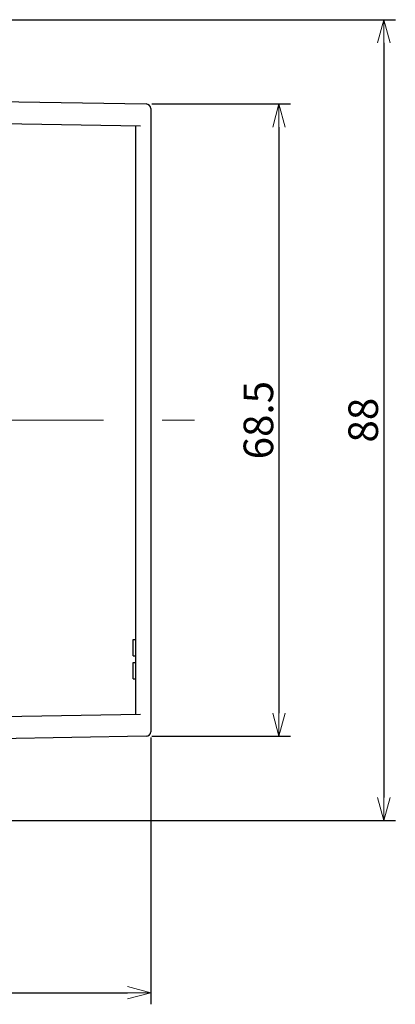
# Model space of a CAD drawing. Extents: x 19 to 491, y 22 to 280.
# Drawn here: x 205 to 246, y 74 to 180 of the extents above; entities that cross this region are included whole.
import ezdxf

# ---------------------------------------------------------------- set-up
doc = ezdxf.new("R2010")
doc.units = 0
doc.linetypes.add('CENTER', pattern=[50.8, 31.75, -6.35, 6.35, -6.35])
doc.layers.get('0').update_dxf_attribs({"linetype": 'CONTINUOUS'})
doc.layers.get('DEFPOINTS').update_dxf_attribs({"linetype": 'CONTINUOUS'})
doc.layers.add('RKC_CENTER', color=2, linetype='CENTER', lineweight=18)
doc.dimstyles.new('ISO-25', dxfattribs={"dimtxt": 3.2, "dimasz": 2.5, "dimexe": 1.25, "dimexo": 0.625, "dimtad": 3, "dimtoh": 1, "dimdec": 4, "dimdsep": 46, "dimtxsty": 'STANDARD', "dimcen": 2.5, "dimclrd": 2, "dimclre": 2, "dimclrt": 3, "dimadec": 0, "dimazin": 0, "dimtfac": 1, "dimtdec": 4, "dimtmove": 2, "dimatfit": 3, "dimfxl": 1, "dimtolj": 1, "dimarcsym": 0})

# ---------------------------------------------------------------- blocks, each defined once
blk = doc.blocks.new('_OPEN30')
at = {"color": 0, "linetype": 'ByBlock'}
for p, q in [((-1, 0.268), (0, 0)), ((0, 0), (-1, -0.268)), ((0, 0), (-1, 0))]:
    blk.add_line(p, q, dxfattribs=at)
blk = doc.blocks.new('*D55')
at = {"layer": 'DEFPOINTS', "color": 0, "linetype": 'ByBlock'}
for p in [(219.09, 103.01), (142.29, 100.62), (219.09, 74.77)]:
    blk.add_point(p, dxfattribs=at)
at = {"layer": 'RKC_CENTER', "color": 2, "linetype": 'ByBlock', "lineweight": -2}
for p, q in [((219.09, 102.39), (219.09, 73.52)), ((142.29, 100), (142.29, 73.52)), ((144.79, 74.77), (216.59, 74.77))]:
    blk.add_line(p, q, dxfattribs=at)
at = {"layer": 'RKC_CENTER', "color": 2, "linetype": 'ByBlock', "lineweight": -2, "xscale": 2.5, "yscale": 2.5, "zscale": 2.5, "rotation": 180}
blk.add_blockref('_OPEN30', (142.29, 74.77), dxfattribs=at)
at = {"layer": 'RKC_CENTER', "color": 2, "linetype": 'ByBlock', "lineweight": -2, "xscale": 2.5, "yscale": 2.5, "zscale": 2.5}
blk.add_blockref('_OPEN30', (219.09, 74.77), dxfattribs=at)
at = {"layer": 'RKC_CENTER', "color": 3, "linetype": 'ByBlock', "insert": (180.69, 76.99), "char_height": 3.2, "attachment_point": 5}
blk.add_mtext('\\A1;76.8', dxfattribs=at)
blk = doc.blocks.new('*D56')
at = {"layer": 'DEFPOINTS', "color": 0, "linetype": 'ByBlock'}
for p in [(218.6, 170.93), (218.6, 102.52), (232.97, 102.52)]:
    blk.add_point(p, dxfattribs=at)
at = {"layer": 'RKC_CENTER', "color": 2, "linetype": 'ByBlock', "lineweight": -2}
for p, q in [((219.23, 170.93), (234.22, 170.93)), ((232.97, 168.43), (232.97, 105.02)), ((219.23, 102.52), (234.22, 102.52))]:
    blk.add_line(p, q, dxfattribs=at)
at = {"layer": 'RKC_CENTER', "color": 2, "linetype": 'ByBlock', "lineweight": -2, "xscale": 2.5, "yscale": 2.5, "zscale": 2.5}
for p, rotation in [((232.97, 170.93), 90), ((232.97, 102.52), 270)]:
    blk.add_blockref('_OPEN30', p, dxfattribs=dict(at, rotation=rotation))
at = {"layer": 'RKC_CENTER', "color": 3, "linetype": 'ByBlock', "insert": (230.75, 136.72), "char_height": 3.2, "attachment_point": 5, "rotation": 90}
blk.add_mtext('\\A1;68.5', dxfattribs=at)
blk = doc.blocks.new('*D57')
at = {"layer": 'DEFPOINTS', "color": 0, "linetype": 'ByBlock'}
for p in [(192, 180.05), (192, 93.4), (244.33, 93.4)]:
    blk.add_point(p, dxfattribs=at)
at = {"layer": 'RKC_CENTER', "color": 2, "linetype": 'ByBlock', "lineweight": -2}
for p, q in [((192.63, 180.05), (245.58, 180.05)), ((244.33, 177.55), (244.33, 95.9)), ((192.63, 93.4), (245.58, 93.4))]:
    blk.add_line(p, q, dxfattribs=at)
at = {"layer": 'RKC_CENTER', "color": 2, "linetype": 'ByBlock', "lineweight": -2, "xscale": 2.5, "yscale": 2.5, "zscale": 2.5}
for p, rotation in [((244.33, 180.05), 90), ((244.33, 93.4), 270)]:
    blk.add_blockref('_OPEN30', p, dxfattribs=dict(at, rotation=rotation))
at = {"layer": 'RKC_CENTER', "color": 3, "linetype": 'ByBlock', "insert": (242.1, 136.72), "char_height": 3.2, "attachment_point": 5, "rotation": 90}
blk.add_mtext('\\A1;88', dxfattribs=at)

msp = doc.modelspace()

# ---------------------------------------------------------------- linework, layer by layer
at = {"color": 3, "linetype": 'Continuous'}
for p, q in [((194.99263, 171.34431), (218.60135, 170.93221)), ((219.09262, 170.43229), (219.09262, 103.01499)), ((202.99263, 168.82674), (217.99263, 168.56491)), ((217.49263, 104.87364), (217.49263, 168.57364)), ((217.19263, 112.98035), (217.49263, 112.98035)), ((217.19263, 111.21646), (217.19263, 112.98035)), ((217.19263, 111.21646), (217.49263, 111.21646)), ((217.19263, 108.74241), (217.19263, 110.50629)), ((217.19263, 110.50629), (217.49263, 110.50629)), ((217.19263, 108.74241), (217.49263, 108.74241)), ((217.99263, 104.88237), (202.99263, 104.62054)), ((218.60135, 102.51506), (194.99263, 102.10297))]:
    msp.add_line(p, q, dxfattribs=at)
for centre, start, end in [((218.59263, 170.43229), 0, 89), ((218.59263, 103.01499), 271, 0)]:
    msp.add_arc(centre, 0.5, start, end, dxfattribs=at)
at = {"layer": 'RKC_CENTER'}
msp.add_line((131.44351, 136.72364), (223.83785, 136.72364), dxfattribs=at)

# ---------------------------------------------------------------- dimensions: what is measured, and where the dimension line sits
at = {"layer": 'RKC_CENTER', "linetype": 'ByBlock'}
for base, p1, p2, text, picture, middle in [((244.32512, 93.39864), (192.00492, 180.04864), (192.00492, 93.39864), '88', '*D57', (242.10012, 136.72364)), ((232.97121, 102.51506), (218.60135, 170.93221), (218.60135, 102.51506), '68.5', '*D56', (230.74621, 136.72364))]:
    dim = msp.add_linear_dim(base=base, p1=p1, p2=p2, angle=90, text=text, dimstyle='ISO-25', override={"dimblk": 'OPEN30', "dimtmove": 0, "dimldrblk": 'OPEN30', "dimtzin": 0}, dxfattribs=at)
    dim.commit()
    dim.dimension.update_dxf_attribs({"geometry": picture, "text_midpoint": middle})
dim = msp.add_linear_dim(base=(219.09262, 74.76884), p1=(142.29263, 100.62364), p2=(219.09262, 103.01499), dimstyle='ISO-25', override={"dimblk": 'OPEN30', "dimtmove": 0, "dimldrblk": 'OPEN30', "dimtzin": 0}, dxfattribs=at)
dim.commit()
dim.dimension.update_dxf_attribs({"geometry": '*D55', "text_midpoint": (180.69262, 76.99384)})

doc.saveas('drawing.dxf')
